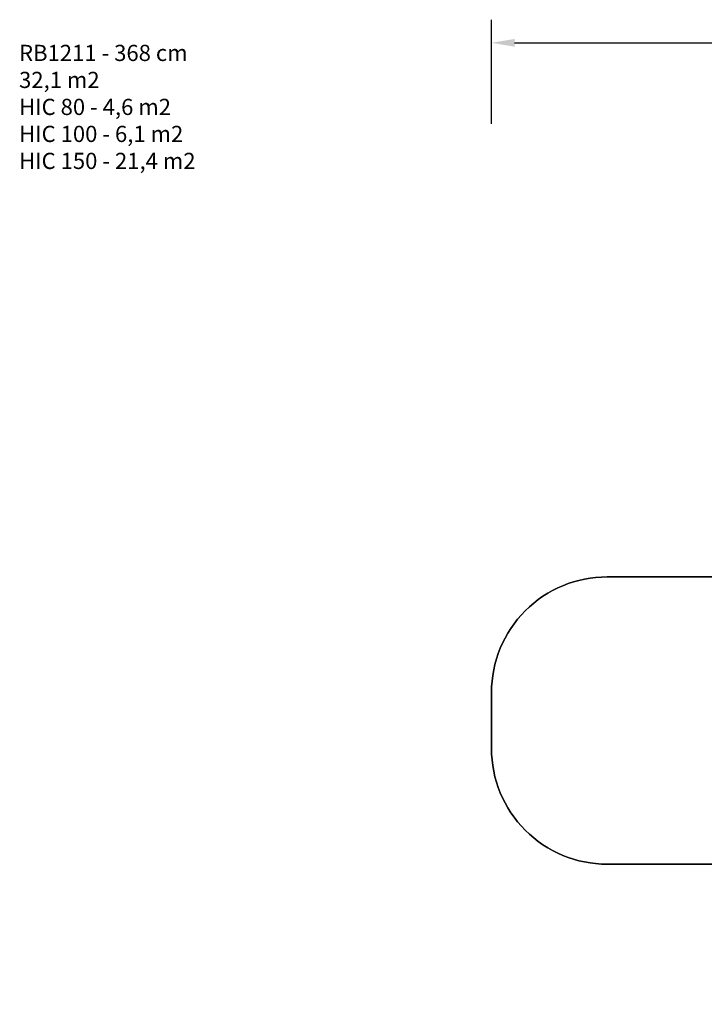
# Model space of a CAD drawing. Units: millimetres. Extents: x -1763 to -171, y -1560 to -699.
# Drawn here: x -1763 to -1171, y -1550 to -699 of the extents above; entities that cross this region are included whole.
import ezdxf

# ---------------------------------------------------------------- set-up
doc = ezdxf.new("R2010")
doc.units = ezdxf.units.MM
doc.header["$LTSCALE"] = 20
doc.header["$PDSIZE"] = -1
doc.layers.add('VP-DIM', color=7, linetype='Continuous')
doc.layers.add('VP-HIC', color=6, linetype='Continuous')
doc.layers.add('VP-EQ', color=7, linetype='Continuous', true_color=0x8a3492)
doc.dimstyles.get("Standard").update_dxf_attribs({"dimtxt": 14, "dimasz": 20, "dimexe": 20, "dimexo": 50, "dimgap": 20, "dimtad": 0, "dimdec": 0, "dimzin": 0, "dimdsep": 46, "dimtxsty": 'Standard', "dimcen": -0.09, "dimadec": 0, "dimazin": 0, "dimtfac": 1, "dimtdec": 4, "dimtofl": 0, "dimtmove": 0, "dimatfit": 3, "dimfxl": 70, "dimfxlon": 1, "dimtolj": 1, "dimtzin": 0, "dimarcsym": 0})

# ---------------------------------------------------------------- blocks, each defined once
blk = doc.blocks.new('rb1211 2d')
at = {"color": 0}
blk.add_lwpolyline([(-722.93, -62.22, -0.399423), (-580.54, -212.03), (-580.54, -323.13, -0.465361), (-756.13, -470.93), (-760.62, -470.15, -0.073481), (-802.25, -483.95, -0.318452), (-977.91, -485.88, -0.289187), (-1107.45, -391.76), (-1280, -391.76, -0.414214), (-1380, -291.76), (-1380, -243.39, -0.414214), (-1280, -143.39), (-1108.58, -143.39, -0.050095), (-1095.3, -116.51), (-1057.05, 7.79, -0.404542), (-874.34, 108.42), (-832.87, 97.15, -0.36589)], format="xyb", close=True, dxfattribs=at)
blk = doc.blocks.new('*D26')
at = {"layer": 'Defpoints', "color": 0}
for p in [(-555.13, -719.33), (-1354.59, -1305.17), (-555.13, -1314.33)]:
    blk.add_point(p, dxfattribs=at)
at = {"layer": 'VP-DIM', "color": 0, "lineweight": -2}
for p, q in [((-1354.59, -789.33), (-1354.59, -699.33)), ((-555.13, -789.33), (-555.13, -699.33)), ((-1334.59, -719.33), (-993.53, -719.33)), ((-575.13, -719.33), (-916.2, -719.33))]:
    blk.add_line(p, q, dxfattribs=at)
at = {"layer": 'VP-DIM', "color": 0}
for points in [[(-1334.59, -716), (-1334.59, -722.67), (-1354.59, -719.33)], [(-575.13, -722.67), (-575.13, -716), (-555.13, -719.33)]]:
    blk.add_solid(points, dxfattribs=at)
at = {"layer": 'VP-DIM', "color": 0, "insert": (-954.86, -719.33), "char_height": 14, "attachment_point": 5}
blk.add_mtext('\\A1;799', dxfattribs=at)

msp = doc.modelspace()

# ---------------------------------------------------------------- linework, layer by layer
at = {"layer": 'VP-HIC', "color": 1, "linetype": 'Continuous', "lineweight": 25}
msp.add_lwpolyline([(-1083.17, -1180.98), (-1254.59, -1180.98, 0.414214), (-1354.59, -1280.98), (-1354.59, -1329.35, 0.414214), (-1254.59, -1429.35), (-1082.04, -1429.35, -0.095153), (-1092.71, -1373.79), (-1092.71, -1233.63, -0.089906)], format="xyb", close=True, dxfattribs=at)

# ---------------------------------------------------------------- block references
at = {"layer": 'VP-EQ', "color": 0}
msp.add_blockref('rb1211 2d', (25.41, -1037.59), dxfattribs=at)

# ---------------------------------------------------------------- texts
at = {"layer": 'VP-DIM', "insert": (-1763.16, -721.05), "char_height": 14, "width": 455.0322, "attachment_point": 1}
msp.add_mtext('{RB1211 - 368 cm\\P32,1 m2\\P{\\C6;HIC 80 - 4,6 m2 \\P\\C1;HIC 100 - 6,1 m2\\P\\C4;HIC 150 - 21,4 m2}}', dxfattribs=at)

# ---------------------------------------------------------------- dimensions: what is measured, and where the dimension line sits
at = {"layer": 'VP-DIM', "color": 0}
dim = msp.add_linear_dim(base=(-555.13, -719.33), p1=(-1354.59, -1305.17), p2=(-555.13, -1314.33), dimstyle='Standard', dxfattribs=at)
dim.commit()
dim.dimension.update_dxf_attribs({"geometry": '*D26', "text_midpoint": (-954.86, -719.33)})

doc.saveas('drawing.dxf')
